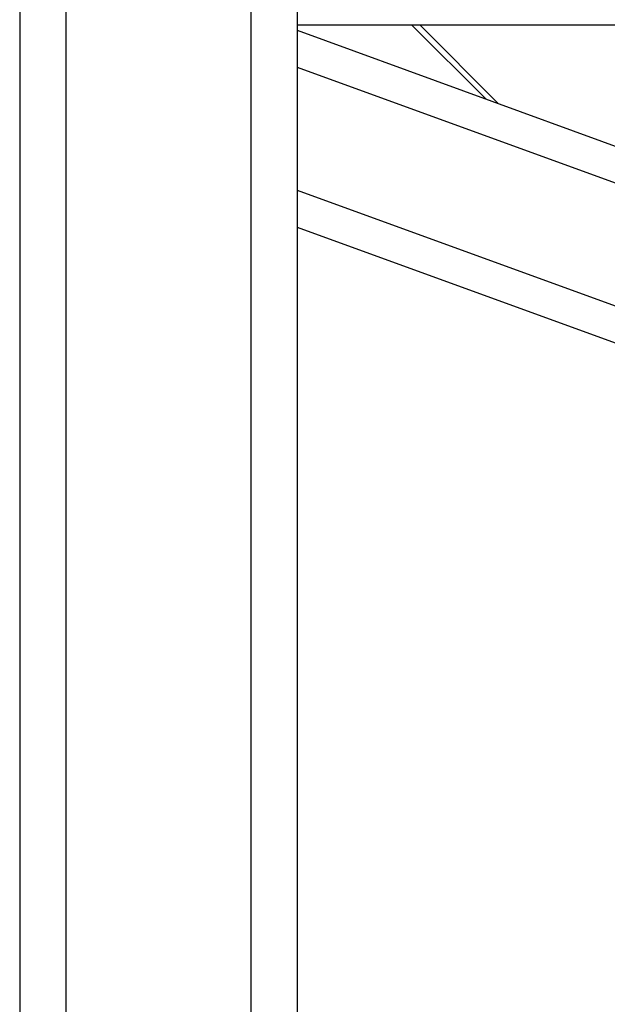
# Model space of a CAD drawing. Units: inches. Extents: x 0 to 2726, y 0 to 1999.
# Drawn here: x 392 to 405, y 155 to 177 of the extents above; entities that cross this region are included whole.
import ezdxf

# ---------------------------------------------------------------- set-up
doc = ezdxf.new("R2010")
doc.units = ezdxf.units.IN
doc.header["$LTSCALE"] = 96
doc.header["$MEASUREMENT"] = 0

# ---------------------------------------------------------------- blocks, each defined once
blk = doc.blocks.new('80K-02')
for p, q in [((392.25, 213.813), (392.25, 121.25)), ((393.25, 210.813), (393.25, 121.25)), ((397.25, 210.813), (397.25, 121.25)), ((398.25, 178.711), (398.25, 121.25)), ((398.25, 176.421), (407.475, 176.421)), ((402.33, 174.816), (400.725, 176.421)), ((400.902, 176.421), (402.608, 174.714)), ((398.25, 176.301), (407.475, 172.943)), ((398.25, 175.503), (398.25, 172.842)), ((398.25, 175.503), (407.475, 172.145)), ((398.25, 172.842), (407.475, 169.485)), ((398.25, 172.044), (407.475, 168.686))]:
    blk.add_line(p, q)

msp = doc.modelspace()

# ---------------------------------------------------------------- block references
msp.add_blockref('80K-02', (0, 0))

doc.saveas('drawing.dxf')
